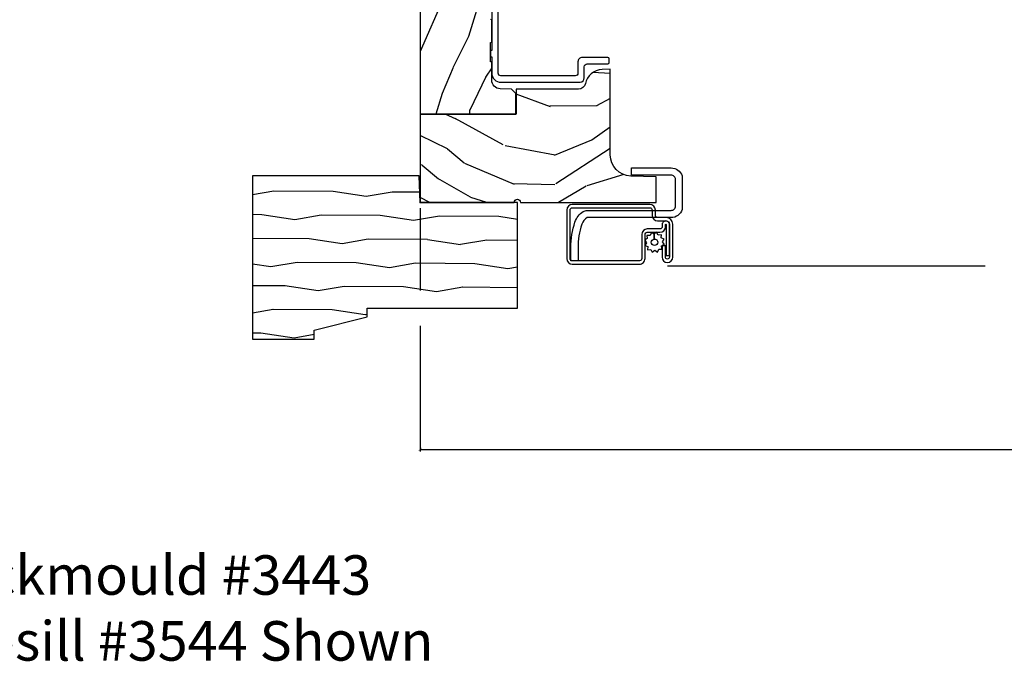
# Model space of a CAD drawing. Units: inches. Extents: x 0 to 201, y 0 to 129.
# Drawn here: x 154 to 161, y 27 to 31 of the extents above; entities that cross this region are included whole.
import ezdxf

# ---------------------------------------------------------------- set-up
doc = ezdxf.new("R2010")
doc.units = ezdxf.units.IN
doc.header["$MEASUREMENT"] = 0
doc.layers.get('Defpoints').update_dxf_attribs({"color": 253})
for name, color, linetype in [('ZP-ANNO-DIMS-DWNLD', 2, 'Continuous'), ('ZP-ANNO-TEXT', 255, 'Continuous'), ('ZP-SECT-ALUM', 63, 'Continuous'), ('ZP-SECT-SCRN', 234, 'Screen'), ('ZP-SECT-VINL', 130, 'Continuous'), ('ZP-SECT-WDHA', 11, 'Continuous'), ('ZP-SECT-WOOD', 104, 'Continuous'), ('ZP-SECT-WSTP', 40, 'Continuous')]:
    doc.layers.add(name, color=color, linetype=linetype)
doc.layers.add('ZP-ANNO-NPLT', color=7, linetype='Continuous', plot=False)
doc.styles.get("Standard").update_dxf_attribs({"font": 'arial.ttf'})
doc.linetypes.add('Screen', pattern='A,0.0625,-0.09375,[133,ltypeshp.shx,S=0.0375,R=0,X=-0.0625,Y=0],-0.0625,0.03125', length=0.25)
doc.dimstyles.new('Frame Make Height and Width', dxfattribs={"dimtxt": 0.25, "dimasz": 0.125, "dimexe": 0.09375, "dimexo": 0.25, "dimgap": 0.0875, "dimtad": 0, "dimdec": 4, "dimzin": 10, "dimdsep": 46, "dimlunit": 5, "dimtxsty": 'Standard', "dimblk1": 'ARCHTICK', "dimblk2": 'ARCHTICK', "dimsah": 1, "dimcen": 0.09, "dimclrd": 256, "dimclre": 256, "dimclrt": 255, "dimadec": 3, "dimazin": 2, "dimtfac": 0.75, "dimtdec": 4, "dimtofl": 0, "dimtmove": 2, "dimatfit": 3, "dimfxl": 1, "dimfrac": 2, "dimtolj": 1, "dimtzin": 0, "dimlwd": -1, "dimlwe": -1, "dimarcsym": 0})

# ---------------------------------------------------------------- blocks, each defined once
blk = doc.blocks.new('WIACM- Brickmould 1.875in rabbit - 3445')
at = {"layer": 'ZP-SECT-WDHA'}
h = blk.add_hatch(dxfattribs=at)
h.set_pattern_fill('WOOD1', color=256, scale=0.375, angle=63, style=0, pattern_type=2)
h.set_pattern_definition([(279.8699, (-1.304842728051085, 0.4267526787380885), (-0.1575156361100373, 1.342875208044608), [0.1875, -1.6875]), (269.5651, (-1.102456631638495, 0.5761552154597723), (0.1638815900311376, -0.5043738255379826), [0.41926275, -0.41926275]), (261.4349, (-0.9353929083531768, 0.4910319967586072), (-0.0063660357490449, -0.838501203907397), [0.237171, -0.94868325])])
h.paths.add_polyline_path([(0.1879999999999882, 1.186999999999997), (-0.9679999999999893, 1.186999999999997), (-0.9679999999999893, 0.75), (-0.9060000000000059, 0.75), (-0.8120000000000118, 0.375), (-0.75, 0.375), (-0.75, -0.6880000000000024), (0, -0.6880000000000024), (0, 0), (0.1880000000000166, 0.0065651046644533)])
at = {"layer": 'ZP-ANNO-NPLT'}
blk.add_point((0, 0), dxfattribs=at)
at = {"layer": 'ZP-SECT-WOOD'}
blk.add_lwpolyline([(0.1879999999999882, 1.186999999999997), (-0.9679999999999893, 1.186999999999997), (-0.9679999999999893, 0.75), (-0.9060000000000059, 0.75), (-0.8120000000000118, 0.375), (-0.75, 0.375), (-0.75, -0.6880000000000024), (0, -0.6880000000000024), (0, 0), (0.1880000000000166, 0.0065651046644533)], close=True, dxfattribs=at)
blk = doc.blocks.new('CS ASR W M5 DH PT (11-16 IG) V LJ FS')
at = {"layer": 'ZP-SECT-WDHA'}
h = blk.add_hatch(dxfattribs=at)
h.set_pattern_fill('WOOD3', color=256, scale=2, angle=73.00000000000003, style=0, pattern_type=2)
h.set_pattern_definition([(68.23640000000003, (-0.0611248703154956, -0.9811690255731093), (-8.3447713744678, -20.45396798290167), [0.240832, -23.842358]), (84.30990000000003, (0.0281704339372198, -0.7575033182364451), (0.4263690944681466, 8.235181511295936), [0.3059419999999998, -9.892097999999992]), (117.9999999999999, (0.0585036599962621, -0.4530695891641586), (-1.91261010378108, 0.584743590393708), [0.226274, -2.602152]), (119.8476, (-0.047725628202187, -0.2532813554544475), (-20.50272857977594, 35.54768828883148), [0.4386339999999999, -43.42478999999999]), (85.99460000000003, (-0.2660316386935335, 0.1271690168457269), (-1.437476743240207, -18.38297247813528), [0.266834, -26.416494]), (73.00000000000003, (-0.2473932808234167, 0.3933505556794898), (-1.327866102480598, 2.497352921371543), [0.5, -1.5]), (63.53769999999999, (-0.1012074284620326, 0.87150293366102), (-4.836323452587548, -8.978306718050996), [0.24331, -11.922214]), (67.2894, (-0.577529438535521, -0.8232883050228281), (-7.17530237427158, -16.6287403265194), [0.200998, -19.898754]), (73.00000000000003, (-0.4999290024717311, -0.6378747879246874), (-1.327866102480598, 2.497352921371543), [0.3, -1.7]), (101.3007999999999, (-0.4122174910548893, -0.3509833611357749), (-5.043499394239726, 24.54716094300747), [0.2952959999999998, -29.23434999999999]), (125.1249999999999, (-0.4700835136618196, -0.0614120859242178), (7.224071108844614, -10.57415813511433), [0.4560699999999999, -22.34743799999999]), (112.2893999999999, (-0.7324891484861383, 0.3116070594456346), (-6.05458602495308, 14.39937512681709), [0.2842539999999998, -28.14108799999999]), (79.34020000000001, (-0.840302229520489, 0.5746210126075937), (2.765334394382423, 15.88561928555968), [0.362216, -17.748554]), (61.11130000000008, (-0.7733006060588253, 0.9305855929432028), (-13.92425483963838, -25.02229161617255), [0.3883299999999998, -38.44464599999997]), (66.29020000000008, (-1.170438387232621, -0.6420178480947527), (7.175289077572952, 16.62874768410002), [0.3423439999999997, -33.89213999999996]), (76.36650000000002, (-1.032779817388359, -0.3285690992562138), (7.443263674111067, 31.18650071420278), [0.340588, -33.718186]), (106.6900999999999, (-0.9524995329018963, 0.0024219518656707), (0.7431255040166743, -4.409962367830814), [0.3605559999999998, -6.850547999999997]), (120.4896, (-1.056048972677672, 0.3477877195991255), (-15.19129255384615, 25.55825994297176), [0.325576, -32.232064]), (87.93140000000002, (-1.221240339069794, 0.6283439750444586), (0.6943551067665423, 22.79293410148564), [0.3104839999999999, -30.73786599999999]), (73.00000000000003, (-1.210033208130028, 0.9386251382111652), (-1.327866102480598, 2.497352921371543), [0.24, -1.759999999999999]), (60.0054, (-1.13986399899656, 1.168138279642306), (9.087905524651099, 16.04400167334359), [0.2668339999999998, -26.41649399999999]), (73.00000000000003, (0.4452892036400442, -0.4876664564817759), (-1.327866102480598, 2.497352921371543), [0, -2]), (296.1524, (0.2402618541734967, -0.1321896133952976), (-18.00538888531859, 36.87554735843705), [0.4386339999999999, -43.42478999999999]), (279.5651, (-1.479015176474945, 0.0588247627251803), (1.327869099233075, -2.497352076502217), [0.1788859999999998, -4.293249999999995]), (261.1301, (-1.449290268753543, -0.1175737346067081), (-1.595852046107201, -12.0603996767767), [0.282842, -13.859292]), (229.8014, (-1.492902155837384, -0.39703393446527), (-6.748938448303022, -8.393559450670805), [0.1523159999999999, -15.07922999999999]), (99.56509999999994, (0.2402618541734967, -0.1321896133952976), (-1.327869099233075, 2.497352076502218), [0.2236059999999999, -4.248529999999997]), (79.70980000000002, (0.2031057195217443, 0.0883085082695914), (-3.350093459302549, -17.79822734718652), [0.342344, -33.89214000000001]), (62.87529999999996, (0.2642599088889597, 0.4251469934859245), (15.67848221527703, 30.7601241373409), [0.568858, -56.316992]), (62.69520000000003, (0.1492621759963697, -1.045490800612128), (5.421060729349778, 10.89091849633435), [0.2236059999999998, -22.13707199999998]), (88.52410000000005, (0.2518361412738841, -0.8467986224891603), (-0.6943538178398134, -22.79293551970828), [0.37363, -36.989452]), (115.8789, (0.2614594793777769, -0.4732917398702057), (15.34964888471388, -31.88084594068392), [0.3820999999999999, -37.82784599999999]), (107.6951999999999, (0.0946843201497529, -0.1295097649726244), (-7.540852312839234, 23.21929303946757), [0.3162279999999999, -31.30654799999999]), (82.46230000000001, (-0.0014338926956725, 0.1717563784278582), (1.011111546693646, 10.14779136076372), [0.3649659999999998, -11.80055999999999]), (66.4181, (0.0464416356467155, 0.5335683928579158), (-13.76583238823936, -31.34488541092401), [0.52345, -51.82155999999999]), (64.86990000000002, (-0.3288902019851321, -0.8993049482507444), (-5.421068605812712, -10.89091361125098), [0.2828419999999997, -13.85929199999999]), (84.30990000000003, (-0.2087739344242436, -0.6432344847700051), (0.4263690944681466, 8.235181511295936), [0.3059419999999998, -9.892097999999992]), (115.5103999999999, (-0.1784407083652013, -0.338800755697747), (12.69389479119332, -26.88614988798454), [0.3255759999999999, -32.232064]), (117.9999999999999, (-0.3186585455436273, -0.0449658392276149), (-1.91261010378108, 0.584743590393708), [0.367696, -2.460732]), (90.35399999999989, (-0.4912811388660998, 0.2796900405506903), (0.0487620292280687, -27.20289793979688), [0.335262, -33.190848]), (69.63350000000013, (-0.4933526689511325, 0.61494473293115), (-11.26852463519536, -30.01700107381327), [0.3405879999999998, -33.71818599999997]), (55.89729999999997, (-0.374820194226146, 0.9342409158641088), (11.58525502309055, 17.37187083675604), [0.2720299999999996, -26.93091199999998]), (64.2538, (-0.8070425799666622, -0.7531190958893887), (6.005821017315284, 12.80351945054414), [0.263058, -26.042834]), (87.93140000000002, (-0.6927737465002224, -0.516174727527897), (0.6943551067665423, 22.79293410148564), [0.3104839999999999, -30.73786599999999]), (105.0053999999999, (-0.6815666155604561, -0.2058935643611619), (2.814114219735266, -11.31727641611973), [0.3773599999999998, -18.49060399999999]), (122.8991, (-0.7792686212417835, 0.1585982984915404), (18.43175097613517, -28.64036637139407), [0.4967899999999998, -49.18217999999997]), (88.94540000000003, (-1.049105482996452, 0.5757170681943649), (-0.4263644116476279, -8.235181634652655), [0.291204, -14.269016]), (66.99100000000003, (-1.043745786151134, 0.8668721362418239), (7.760042155334033, 18.54135163249375), [0.3821, -37.827846]), (49.80139999999998, (-0.8943923481179751, 1.218573075318857), (6.748938448303023, 8.393559450670805), [0.1523159999999998, -15.07922999999999]), (63.53769999999999, (-1.380825433544487, -0.5776960730557335), (-4.836323452587548, -8.978306718050996), [0.24331, -11.922214]), (83.00800000000002, (-1.272404034172495, -0.3598777998135176), (2.606951578708761, 22.20819262847394), [0.345254, -34.18010000000001]), (110.4053999999999, (-1.230375939924556, -0.017191880502736), (-11.52445423798904, 30.71134915766887), [0.4280179999999999, -42.37384999999997]), (102.0545999999999, (0.5330007150568578, -0.2007750296928634), (-3.557234008732988, 15.72724097270063), [0.2059119999999999, -20.38534799999999]), (83.78430000000002, (0.4899971463106568, 0.0005969968527779), (-3.618064673815958, -32.35598179133584), [0.4275519999999998, -42.32756599999996]), (65.87500000000009, (0.5362888818171428, 0.4256347307350552), (-6.005810314090465, -12.80352490518391), [0.4837359999999997, -15.64077999999999])])
edge = h.paths.add_edge_path()
edge.add_line((0.1799893690683234, -1.671000000000077), (0.1862916527416196, -1.49052620845066))
edge.add_arc((0.3362002767945, -1.495761132956033), 0.1500000000000053, 90.00000000000142, 178.0000000000007, ccw=False)
edge.add_line((0.3362002767945, -1.345761132956027), (0.9430001079430638, -1.345761132956198))
edge.add_line((0.9430001079430496, -1.345761132956198), (0.9409552360670048, -1.287203663988861))
edge.add_arc((0.8160313826895162, -1.29156610107671), 0.1250000000001028, 2.000000000015053, 78.3732665417531)
edge.add_arc((0.8513000000224906, -1.120156869611633), 0.0499999999999858, 179.9999999999675, 258.37326654174933, ccw=False)
edge.add_line((0.8013000000224793, -1.120156869611605), (0.801300000022479, -0.6791962472908608))
edge.add_line((0.8013000000224793, -0.6791962472908608), (0.6250000000219771, -0.6791962472909177))
edge.add_line((0.6250000000219984, -0.6791962472909177), (0.6250000000225028, 2.84e-14))
edge.add_line((0.62500000002251, 2.84e-14), (1.42e-14, -1e-16))
edge.add_line((0, 0), (4.904e-13, -0.6660000000000253))
edge.add_arc((4.832e-13, -0.6880000000000166), 0.0219999999999914, -90, 90, ccw=False)
edge.add_line((4.832e-13, -0.710000000000008), (4.834e-13, -1.671000000000077))
edge.add_line((4.832e-13, -1.671000000000077), (0.1799893690683163, -1.671000000000077))
h = blk.add_hatch(dxfattribs=at)
h.set_pattern_fill('WOOD3', color=256, scale=2, angle=163, style=0, pattern_type=2)
h.set_pattern_definition([(158.2363999999999, (3.181629074862286, -1.271664138350161), (20.45396798290167, -8.344771374467806), [0.240832, -23.84235799999999]), (174.3099, (2.957963367525621, -1.182368834097445), (-8.235181511295936, 0.4263690944681484), [0.3059419999999999, -9.892097999999995]), (208, (2.653529638453363, -1.152035608038403), (-0.5847435903937086, -1.91261010378108), [0.226274, -2.602152]), (209.8476, (2.453741404743624, -1.258264896236852), (-35.54768828883149, -20.50272857977593), [0.4386340000000001, -43.42478999999999]), (175.9946, (2.073291032443449, -1.476570906728198), (18.38297247813528, -1.437476743240211), [0.266834, -26.416494]), (162.9999999999999, (1.807109493609686, -1.457932548858082), (-2.497352921371544, -1.327866102480597), [0.5, -1.5]), (153.5376999999999, (1.328957115628156, -1.311746696496697), (8.978306718050995, -4.836323452587549), [0.24331, -11.922214]), (157.2893999999999, (3.023748354312033, -1.788068706570186), (16.6287403265194, -7.175302374271583), [0.200998, -19.898754]), (162.9999999999999, (2.838334837213864, -1.710468270506396), (-2.497352921371544, -1.327866102480597), [0.3, -1.7]), (191.3008, (2.551443410424951, -1.622756759089554), (-24.54716094300747, -5.043499394239721), [0.2952959999999999, -29.23434999999999]), (215.125, (2.261872135213394, -1.680622781696484), (10.57415813511433, 7.224071108844611), [0.4560699999999999, -22.347438]), (202.2893999999999, (1.888852989843542, -1.943028416520803), (-14.3993751268171, -6.054586024953077), [0.2842539999999999, -28.14108799999999]), (169.3402, (1.625839036681583, -2.050841497555154), (-15.88561928555968, 2.765334394382427), [0.362216, -17.748554]), (151.1113, (1.269874456345974, -1.98383987409349), (25.02229161617255, -13.92425483963839), [0.38833, -38.444646]), (156.2902000000001, (2.842477897383929, -2.380977655267287), (-16.62874768410002, 7.175289077572956), [0.3423439999999997, -33.89213999999997]), (166.3664999999999, (2.52902914854539, -2.243319085423024), (-31.18650071420278, 7.443263674111074), [0.3405879999999999, -33.71818599999998]), (196.6901, (2.198038097423506, -2.163038800936561), (4.409962367830814, 0.7431255040166734), [0.3605559999999999, -6.850547999999998]), (210.4896, (1.852672329690051, -2.266588240712337), (-25.55825994297176, -15.19129255384614), [0.325576, -32.232064]), (177.9314, (1.572116074244718, -2.431779607104459), (-22.79293410148564, 0.6943551067665475), [0.310484, -30.737866]), (162.9999999999999, (1.261834911078011, -2.420572476164693), (-2.497352921371544, -1.327866102480597), [0.24, -1.759999999999999]), (150.0053999999999, (1.03232176964687, -2.350403267031225), (-16.04400167334359, 9.087905524651102), [0.266834, -26.416494]), (162.9999999999999, (2.688126505770952, -0.7652500643946212), (-2.497352921371544, -1.327866102480597), [0, -2]), (26.15239999999999, (2.332649662684474, -0.9702774138611687), (-36.87554735843706, -18.00538888531859), [0.4386339999999998, -43.42478999999997]), (9.565100000000013, (2.141635286563996, -2.68955444450961), (2.497352076502218, 1.327869099233074), [0.1788859999999999, -4.293249999999997]), (351.1301, (2.318033783895913, -2.659829536788208), (12.0603996767767, -1.595852046107204), [0.2828419999999999, -13.859292]), (319.8014, (2.597493983754446, -2.70344142387205), (8.393559450670804, -6.748938448303023), [0.1523159999999999, -15.07922999999999]), (189.5651, (2.332649662684474, -0.9702774138611687), (-2.497352076502219, -1.327869099233074), [0.2236059999999998, -4.248529999999996]), (169.7098, (2.112151541019585, -1.007433548512921), (17.79822734718652, -3.350093459302553), [0.3423439999999998, -33.89213999999999]), (152.8752999999999, (1.775313055803252, -0.9462793591457341), (-30.7601241373409, 15.67848221527703), [0.5688579999999998, -56.31699199999999]), (152.6952, (3.245950849901305, -1.061277092038295), (-10.89091849633435, 5.421060729349781), [0.2236059999999998, -22.13707199999998]), (178.5241, (3.047258671778337, -0.9587031267607528), (22.79293551970828, -0.6943538178398186), [0.37363, -36.989452]), (205.8789, (2.673751789159382, -0.9490797886568884), (31.88084594068392, 15.34964888471388), [0.3821, -37.827846]), (197.6951999999999, (2.329969814261801, -1.115854947884912), (-23.21929303946757, -7.540852312839229), [0.316228, -31.306548]), (172.4623, (2.028703670861318, -1.211973160730337), (-10.14779136076372, 1.011111546693648), [0.364966, -11.80056]), (156.4180999999999, (1.666891656431289, -1.164097632387949), (31.344885410924, -13.76583238823936), [0.52345, -51.82155999999999]), (154.8699, (3.099764997539921, -1.539429470019797), (10.89091361125098, -5.421068605812715), [0.2828419999999999, -13.859292]), (174.3099, (2.843694534059181, -1.419313202458909), (-8.235181511295936, 0.4263690944681484), [0.3059419999999999, -9.892097999999995]), (205.5104, (2.539260804986923, -1.388979976399895), (26.88614988798455, 12.69389479119331), [0.3255759999999998, -32.23206399999997]), (208, (2.245425888516791, -1.529197813578292), (-0.5847435903937086, -1.91261010378108), [0.367696, -2.460732]), (180.3539999999999, (1.920770008738486, -1.701820406900765), (27.20289793979688, 0.0487620292280626), [0.335262, -33.190848]), (159.6335000000001, (1.585515316358026, -1.703891936985797), (30.01700107381327, -11.26852463519537), [0.3405879999999998, -33.71818599999997]), (145.8972999999999, (1.266219133425067, -1.585359462260811), (-17.37187083675603, 11.58525502309056), [0.2720299999999999, -26.930912]), (154.2538, (2.953579145178565, -2.017581848001327), (-12.80351945054413, 6.005821017315287), [0.2630579999999997, -26.04283399999998]), (177.9314, (2.716634776817073, -1.903313014534887), (-22.79293410148564, 0.6943551067665475), [0.310484, -30.737866]), (195.0053999999999, (2.406353613650367, -1.892105883595121), (11.31727641611973, 2.814114219735264), [0.3773599999999999, -18.49060399999999]), (212.8991, (2.041861750797636, -1.989807889276448), (28.64036637139408, 18.43175097613516), [0.4967899999999999, -49.18217999999998]), (178.9454, (1.624742981094811, -2.259644751031117), (8.235181634652655, -0.4263644116476298), [0.291204, -14.269016]), (156.991, (1.333587913047352, -2.2542850541858), (-18.54135163249375, 7.760042155334037), [0.3821, -37.827846]), (139.8013999999999, (0.9818869739703188, -2.10493161615264), (-8.393559450670804, 6.748938448303024), [0.1523159999999999, -15.07922999999999]), (153.5376999999999, (2.77815612234491, -2.591364701579152), (8.978306718050995, -4.836323452587549), [0.24331, -11.922214]), (173.008, (2.560337849102694, -2.482943302207161), (-22.20819262847394, 2.606951578708766), [0.345254, -34.18010000000001]), (200.4054, (2.217651929791912, -2.440915207959221), (-30.71134915766887, -11.52445423798903), [0.4280179999999999, -42.37384999999997]), (192.0546, (2.40123507898204, -0.6775385529778079), (-15.72724097270063, -3.557234008732985), [0.205912, -20.385348]), (173.7842999999999, (2.199863052436427, -0.7205421217240087), (32.35598179133584, -3.618064673815965), [0.4275519999999999, -42.32756599999997]), (155.875, (1.774825318554121, -0.6742503862175226), (12.80352490518391, -6.005810314090467), [0.4837359999999997, -15.64077999999999])])
edge = h.paths.add_edge_path()
edge.add_arc((2.430814672119339, -0.5396374384963281), 0.0781000000000017, 89.42620172982862, 137.1619965579746, ccw=False)
edge.add_line((2.431596804698699, -0.4615413549285279), (2.583472161126174, -0.4615372513318334))
edge.add_line((2.583472161126167, -0.4615372513318335), (2.584686146015094, -0.4267732725708698))
edge.add_line((2.584686146015087, -0.4267732725708698), (2.878630285517303, -0.4267732725708697))
edge.add_line((2.878630285517317, -0.4267732725708698), (2.879336942208752, -0.4065372725708585))
edge.add_line((2.879336942208738, -0.4065372725708585), (3.006602287089712, -0.4065372725708016))
edge.add_line((3.006602287089719, -0.4065372725708017), (3.009736542579123, -0.4963002725708066))
edge.add_line((3.009736542579133, -0.4963002725708066), (3.705168203208689, -0.4963002725708348))
edge.add_line((3.7051682032087, -0.496300272570835), (3.705517410903738, -0.5063002725744639))
edge.add_line((3.705517410903723, -0.5063002725744639), (3.788992044170498, -0.5063002725744639))
edge.add_arc((3.788992044170498, -0.5713002725744616), 0.0649999999999977, 2.5011104298755527e-11, 90, ccw=False)
edge.add_line((3.853992044170496, -0.5713002725744332), (3.853992044170446, -1.149142268732134))
edge.add_arc((3.822992044170433, -1.149142268732134), 0.0310000000000024, -89.9999999999934, 0, ccw=False)
edge.add_line((3.822992044170462, -1.18014226873214), (3.729171904251437, -1.180142268732112))
edge.add_line((3.729171904251415, -1.180142268732112), (3.729171904251415, -1.183676335358029))
edge.add_line((3.729171904251415, -1.183676335358029), (3.734746085449799, -1.343299999999999))
edge.add_line((3.734746085449813, -1.343299999999999), (4.325000000022491, -1.343299999999999))
edge.add_line((4.325000000022498, -1.343299999999999), (4.375000000022509, -1.293300000000016))
edge.add_line((4.375000000022509, -1.293300000000016), (4.375000000022517, -0.0299999999999443))
edge.add_line((4.375000000022509, -0.0299999999999443), (4.345000000022508, 5.68e-14))
edge.add_line((4.345000000022508, 5.68e-14), (0.6250000000225029, 2.76e-14))
edge.add_line((0.62500000002251, 2.84e-14), (0.6250000000225101, -0.676328964381753))
edge.add_line((0.62500000002251, -0.676328964381753), (0.7708756894358402, -0.676328964381753))
edge.add_line((0.770875689435826, -0.676328964381753), (0.8013111076296652, -0.6458935461879493))
edge.add_line((0.8013111076296581, -0.6458935461879493), (0.8040794338961063, -0.566619054031122))
edge.add_arc((0.8665413605848186, -0.5688002725744639), 0.0624999999999991, 90, 178.0000000005178, ccw=False)
edge.add_line((0.8665413605848186, -0.5063002725744639), (0.995701620997103, -0.5063002725744639))
edge.add_line((0.9957016209971243, -0.5063002725744639), (0.9960508286921694, -0.4963002725708066))
edge.add_line((0.9960508286921481, -0.4963002725708066), (1.133002352877419, -0.4963002725708065))
edge.add_line((1.13300235287744, -0.4963002725708066), (1.133701620997126, -0.5063002725744356))
edge.add_line((1.133701620997101, -0.5063002725744356), (1.293701620997104, -0.5063002725744356))
edge.add_line((1.293701620997126, -0.5063002725744356), (1.294400889116811, -0.4963002725708066))
edge.add_line((1.294400889116786, -0.4963002725708066), (1.546086827923936, -0.4963002725708065))
edge.add_arc((1.546086827923943, -0.5363002725708271), 0.0400000000000205, 1.0000000000241016, 89.99999999997448, ccw=False)
edge.add_line((1.586080735730206, -0.5356021763133186), (1.586854205088499, -0.5799142061726457))
edge.add_line((1.586854205088513, -0.5799142061726457), (1.62709285876669, -0.5799142061726457))
edge.add_line((1.627092858766673, -0.5799142061726457), (1.695158845185645, -0.51184398040607))
edge.add_line((1.695158845185659, -0.51184398040607), (1.697137994964222, -0.4551624424223633))
edge.add_line((1.697137994964208, -0.4551624424223633), (1.711281310775508, -0.4437196511884736))
edge.add_line((1.711281310775518, -0.4437196511884736), (1.726281310775519, -0.4437196511884736))
edge.add_line((1.726281310775505, -0.4437196511884736), (1.826786642739328, -0.4615325187326676))
edge.add_line((1.826786642739335, -0.4615325187326676), (2.274612061116691, -0.4615325187703831))
edge.add_arc((2.274614493188551, -0.5396325187325317), 0.0781000000000165, 42.833081581702174, 90.00178421835142, ccw=False)
edge.add_line((2.331888147618741, -0.486535075213908), (2.37354557911253, -0.486535075213908))
at = {"layer": 'ZP-ANNO-NPLT'}
blk.add_point((0, 0), dxfattribs=at)
at = {"layer": 'ZP-SECT-ALUM'}
for points in [[(-0.3979831654075134, -1.591749753547247), (-0.2282178007089648, -1.591749753547219, -0.4142135623682485), (-0.2121927515342215, -1.607774802722303), (-0.2121927515342215, -1.696914138758614, 0.4142135623726729), (-0.1726309113833828, -1.73647597890951), (-0.1574521851176804, -1.736475978909538, -1), (-0.1574521851174815, -1.740973008334236), (-0.3754479400051629, -1.740973008334236), (-0.3754479400052766, -1.764509799310133), (-0.1574521851176804, -1.764509799310161, 1), (-0.1574521851174815, -1.712939187933613), (-0.1726309113831839, -1.71293918793367, -0.4142135623747828), (-0.1886559605583251, -1.696914138758614), (-0.1886559605583535, -1.607774802722303, 0.4142135623703953), (-0.2282178007089648, -1.568212962571323), (-0.3979831654075134, -1.568212962571379, -0.4142135623746532), (-0.4140082145826547, -1.552187913396323), (-0.4140082145826547, -1.076444266011634, -0.4142135623701701), (-0.3979831654077124, -1.060419216836521), (-0.0544461737170856, -1.06041921683655, -0.4142135623699414), (-0.0384211245421149, -1.076444266011577), (-0.0384211245421149, -1.625302200257522, -0.4142135623731259), (-0.054446173717114, -1.641327249432549), (-0.092004882721259, -1.641327249432606, 0.4142135623727396), (-0.1315667228721544, -1.680889089583473), (-0.1315667228721828, -1.740983023990025, -0.4142135623701935), (-0.1551035138477665, -1.764519814965836), (-0.3874667268863767, -1.764519814965893, -1), (-0.3874667268865757, -1.735474413336049), (-0.3073414810111537, -1.735474413336135), (-0.3073414810108694, -1.711937622360181), (-0.3874667268863767, -1.711937622360238, 1), (-0.3874667268865757, -1.788056605941733), (-0.1551035138479655, -1.78805660594179, 0.4142135623722759), (-0.1080299318962865, -1.740983023990054), (-0.1080299318963149, -1.68088908958353, -0.4142135623703651), (-0.0920048827213442, -1.664864040408446), (-0.0544461737171993, -1.664864040408474, 0.4142135623729897), (-0.014884333566247, -1.62530220025755), (-0.014884333566247, -1.076444266011606, 0.4142135623729894), (-0.0544461737171993, -1.036882425860682), (-0.3979831654077124, -1.036882425860653, 0.4142135623727127), (-0.4375450055585226, -1.076444266011634), (-0.4375450055585226, -1.552187913396352, 0.4142135623734104)], [(-0.4140082145826547, -1.117083945174442), (-0.4140082145826547, -1.066083945174426), (-0.3207840194927485, -1.066083945174426, -0.080840768170391), (-0.1392448268710815, -1.095628561601216, -0.1731597588681005), (-0.0648605369743294, -1.154026608952818, -0.1415075237575963), (-0.0570082145826625, -1.181216274581657), (-0.0570082145826625, -1.450441421310131), (-0.0570082145826625, -1.775666160274852, 0.4142135623733636), (-0.0260082145826921, -1.806666160274858), (0.1619917854173423, -1.806666160274858, 0.4142135623731497), (0.1929917854173411, -1.775666160274852), (0.1929917854173411, -1.496666160274855), (0.2439917854173395, -1.496666160274855), (0.2439917854173395, -1.775666160274852, -0.3261221240262999), (0.1869917854173444, -1.853762254927517), (-0.0510082145826658, -1.853762254927517, -0.3261221240264248), (-0.1080082145826644, -1.775666160274852), (-0.1080082145826573, -1.181216274581657, 0.1731597588680581), (-0.1554165057708481, -1.143996699890436, 0.0808407681703416), (-0.3207840194927449, -1.117083945174414)]]:
    blk.add_lwpolyline(points, format="xyb", close=True, dxfattribs=at)
at = {"layer": 'ZP-SECT-SCRN'}
blk.add_line((-0.4503641664888108, -1.75), (-0.4503641664888108, -4), dxfattribs=at)
at = {"layer": 'ZP-SECT-VINL'}
blk.add_lwpolyline([(1.352092921046164, -0.5063205213162973), (1.075092921046206, -0.5063205213162973), (1.075092921046206, -0.5013002725707452, 0.414213562372887), (1.07009292104621, -0.4963002725707498), (1.035092921046214, -0.4963002725707498, 0.4142135623730691), (1.030092921046218, -0.5013002725707452), (1.030092921046218, -0.5063205213162973), (0.9160929210475501, -0.5063205213161837, 0.414213562373099), (0.8510929210481492, -0.5713205213155561), (0.8510929210481208, -1.131520521317895, 0.4142135623730647), (0.8810929210480082, -1.161520521317754), (0.9610929210462302, -1.161520521317754, -0.4142135623730625), (0.9810929210488551, -1.181520521320408), (0.9810929210488551, -1.328310350769072, 0.4142135623730559), (0.991092921048846, -1.338310350769063), (1.016092921045242, -1.338310350769063, 0.4142135623731081), (1.026092921044607, -1.328310350769697), (1.026092921044607, -1.146520521315324, 0.4142135623736848), (0.9960929210446067, -1.116520521315351), (0.9160929210433153, -1.116520521313731, -0.4142135623730496), (0.8960929210457776, -1.096520521316193), (0.8960929210471704, -0.5713205213155277, -0.4142135623493051), (0.9160929210461858, -0.5513205213154322), (1.511092921046156, -0.551320521317507, -0.4142135623130544)], format="xyb", dxfattribs=at)
at = {"layer": 'ZP-SECT-WOOD'}
blk.add_lwpolyline([(0.1799893690683234, -1.671000000000077), (0.1862916527416303, -1.49052620845066, -0.4040262258351412), (0.3362002767945, -1.345761132956027), (0.9430001079430496, -1.345761132956198), (0.9409552360669977, -1.287203663988861, 0.3461504187195434), (0.8412232522130693, -1.169130935744476, -0.3559525511592325), (0.8013000000224793, -1.120156869611605), (0.8013000000224793, -0.6791962472908608), (0.6250000000219984, -0.6791962472909177), (0.62500000002251, 2.84e-14), (0, 0), (4.832e-13, -0.6660000000000253, -1), (4.832e-13, -0.710000000000008), (4.832e-13, -1.671000000000077)], format="xyb", close=True, dxfattribs=at)
blk.add_lwpolyline([(4.345000000022508, 5.68e-14), (0.62500000002251, 2.84e-14), (0.62500000002251, -0.676328964381753), (0.770875689435826, -0.676328964381753), (0.8013111076296581, -0.6458935461879493), (0.8040794338961063, -0.566619054031122, -0.4040262258377826), (0.8665413605848186, -0.5063002725744639), (0.9957016209971243, -0.5063002725744639), (0.9960508286921481, -0.4963002725708066), (1.13300235287744, -0.4963002725708066), (1.133701620997101, -0.5063002725744356), (1.293701620997126, -0.5063002725744356), (1.294400889116786, -0.4963002725708066)], format="xyb", dxfattribs=at)
at = {"layer": 'ZP-SECT-WSTP'}
blk.add_lwpolyline([(-0.2856072402363203, -1.60126778961964), (-0.3006167289085546, -1.591749753547247), (-0.3060847207369512, -1.591749753547247), (-0.3136744570520911, -1.610181912932006), (-0.3365617730312103, -1.609230574105424), (-0.3335243181718717, -1.631935378580863), (-0.3538209846474878, -1.642555152979014), (-0.3398380693387288, -1.660699363013037), (-0.3521056109197538, -1.680044690662072), (-0.3309239460263917, -1.688766579828751), (-0.3318314364598542, -1.710598990867538), (-0.3239899296726527, -1.710598990867538), (-0.3091704803775066, -1.708616440948503), (-0.3079607121996197, -1.710928567392954, -0.3406673006028418), (-0.3005068680907676, -1.720598990867529), (-0.3005068680907676, -1.725174462095282), (-0.2985507059794123, -1.728913107424148), (-0.2804064959453605, -1.714930192115389), (-0.261061168296326, -1.727197733696385), (-0.2523392791296466, -1.706016068803023), (-0.2294519631505274, -1.706967407629605), (-0.232489418009866, -1.684262603154166), (-0.2121927515342215, -1.673642828756044), (-0.2261756668429804, -1.655498618722049), (-0.2600309069524975, -1.657047701293322, -0.4276701643592756), (-0.2830068680908688, -1.681098990867496, -1), (-0.2830068680908688, -1.635098990867504, -0.400883796501801), (-0.2600309069524975, -1.657047701293322), (-0.2261756668429804, -1.655498618722049), (-0.2139081252620123, -1.636153291072957), (-0.2350897901553459, -1.627431401906278), (-0.2341384513287927, -1.604544085927159), (-0.2568432558042026, -1.607581540786526), (-0.2651268825269746, -1.591749753547247), (-0.2732566508352399, -1.591749753547247)], format="xyb", close=True, dxfattribs=at)
blk = doc.blocks.new('_ArchTick')
at = {"color": 0, "linetype": 'ByBlock', "const_width": 0.15}
blk.add_lwpolyline([(-0.5, -0.5), (0.5, 0.5)], dxfattribs=at)
blk = doc.blocks.new('*D183')
at = {"layer": 'Defpoints', "color": 0}
for p in [(156.492175, 29.9985), (165.9917000000004, 29.99842060394755), (156.492175, 28.24858750000002)]:
    blk.add_point(p, dxfattribs=at)
at = {"layer": 'ZP-ANNO-DIMS-DWNLD'}
for p, q in [((156.492175, 29.95683333333333), (156.492175, 29.37353125000001)), ((165.9917000000004, 29.95675393728089), (165.9917000000004, 29.37353125000001)), ((156.492175, 29.12354375000001), (156.492175, 28.23296250000002)), ((165.9917000000004, 29.12354375000001), (165.9917000000004, 28.23296250000002)), ((156.492175, 28.24858750000002), (161.0267658310597, 28.24858750000002)), ((165.9917000000004, 28.24858750000002), (161.4571091689406, 28.24858750000002))]:
    blk.add_line(p, q, dxfattribs=at)
at = {"layer": 'ZP-ANNO-DIMS-DWNLD', "xscale": 0.0208333333333333, "yscale": 0.0208333333333333, "zscale": 0.0208333333333333, "rotation": 180}
blk.add_blockref('_ArchTick', (156.492175, 28.24858750000002), dxfattribs=at)
at = {"layer": 'ZP-ANNO-DIMS-DWNLD', "xscale": 0.0208333333333333, "yscale": 0.0208333333333333, "zscale": 0.0208333333333333}
blk.add_blockref('_ArchTick', (165.9917000000004, 28.24858750000002), dxfattribs=at)
at = {"layer": 'ZP-ANNO-DIMS-DWNLD', "color": 255, "insert": (161.2419375000002, 28.24858750000002), "char_height": 0.0416666666666667, "attachment_point": 5}
blk.add_mtext('\\A1;FRAME WIDTH', dxfattribs=at)

msp = doc.modelspace()

# ---------------------------------------------------------------- block references
at = {"xscale": 0.9999499999999999, "yscale": 0.9999499999999999, "zscale": 0.9999499999999999, "rotation": 90}
for name, p in [('CS ASR W M5 DH PT (11-16 IG) V LJ FS', (156.492175, 29.9985)), ('WIACM- Brickmould 1.875in rabbit - 3445', (156.492175, 29.99842060394755))]:
    msp.add_blockref(name, p, dxfattribs=at)

# ---------------------------------------------------------------- texts
at = {"layer": 'ZP-ANNO-TEXT', "insert": (151.7424124999999, 27.4986250000001), "char_height": 0.279986, "width": 4.999749999999999, "attachment_point": 1}
msp.add_mtext('1-7/8" Brickmould #3443 1-1/8" Subsill #3544 Shown', dxfattribs=at)

# ---------------------------------------------------------------- dimensions: what is measured, and where the dimension line sits
at = {"layer": 'ZP-ANNO-DIMS-DWNLD'}
dim = msp.add_linear_dim(base=(156.492175, 28.24858750000002), p1=(165.9917000000004, 29.99842060394755), p2=(156.492175, 29.9985), text='FRAME WIDTH', dimstyle='Frame Make Height and Width', override={"dimscale": 0.1666666666666666, "dimlfac": 6, "dimpost": '"\\X'}, dxfattribs=at)
dim.commit()
dim.dimension.update_dxf_attribs({"geometry": '*D183', "text_midpoint": (161.2419375000002, 28.24858750000002)})

doc.saveas('drawing.dxf')
